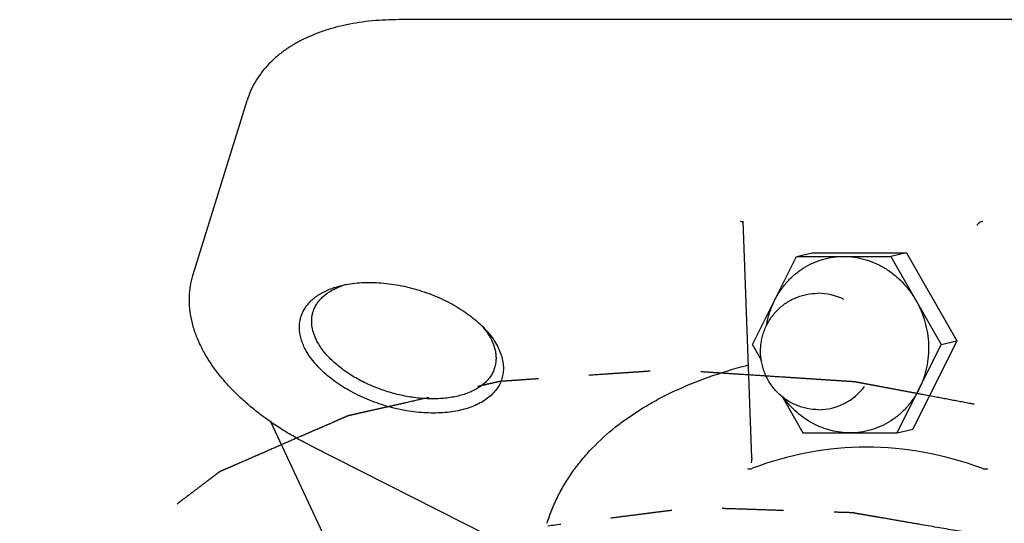
# Model space of a CAD drawing. Units: inches. Extents: x 0 to 22, y 0 to 17.
# Drawn here: x 13.5 to 15.5, y 13.1 to 14.1 of the extents above; entities that cross this region are included whole.
import ezdxf

# ---------------------------------------------------------------- set-up
doc = ezdxf.new("R2010")
doc.units = ezdxf.units.IN
doc.header["$LTSCALE"] = 1.21
doc.header["$MEASUREMENT"] = 0
doc.linetypes.add('PHANTOM', pattern=[0.8, 0.45, -0.05, 0.1, -0.05, 0.1, -0.05])
doc.layers.get('0').update_dxf_attribs({"linetype": 'CONTINUOUS'})
doc.layers.add('03__ASM_ALL_CURVES', color=7, linetype='CONTINUOUS')

msp = doc.modelspace()

# ---------------------------------------------------------------- linework, layer by layer
at = {"color": 7, "linetype": 'CONTINUOUS'}
for p, q in [((16.2214, 14.061), (14.2757, 14.061)), ((13.8684, 13.5558), (13.9752, 13.9015)), ((14.9714, 13.1958), (14.9545, 13.6629)), ((14.9731, 13.4191), (15.0598, 13.5934)), ((15.0598, 13.5934), (15.0908, 13.6007)), ((15.0598, 13.5934), (15.2459, 13.5934)), ((15.0908, 13.6007), (15.277, 13.6007)), ((15.277, 13.6007), (15.2459, 13.5934)), ((15.2459, 13.5934), (15.3453, 13.4191)), ((15.277, 13.6007), (15.3763, 13.4265)), ((14.9912, 13.3872), (14.9731, 13.4191)), ((15.2585, 13.2449), (15.3453, 13.4191)), ((15.3763, 13.4265), (15.2896, 13.2522)), ((15.3453, 13.4191), (15.3763, 13.4265)), ((14.9593, 13.3775), (14.9646, 13.379)), ((15.0305, 13.3183), (15.0724, 13.2449)), ((15.0724, 13.2449), (15.2585, 13.2449)), ((15.2585, 13.2449), (15.2896, 13.2522)), ((14.0988, 13.2207), (14.4522, 13.0415))]:
    msp.add_line(p, q, dxfattribs=at)
for points in [[(14.0214, 13.2675), (14.1423, 13.0079), (14.3167, 12.6526), (14.4916, 12.3148)], [(14.9714, 13.1958), (14.971, 13.1896), (14.9701, 13.1855)]]:
    msp.add_lwpolyline(points, dxfattribs=at)
for centre, radius, start, end in [((14.212, 13.3938), 0.1499, 106.2839, 109.3107), ((15.1021, 13.4073), 0.1133, 63.228, 89.979), ((14.3231, 13.3573), 0.1524, 36.3097, 39.3245), ((15.1032, 13.4036), 0.1129, 270.0296, 323.6277)]:
    msp.add_arc(centre, radius, start, end, dxfattribs=at)
msp.add_ellipse((15.2531, 11.6862), major_axis=(-0.0933, 1.5292), ratio=0.638083, start_param=-0.272352, end_param=0.194489, dxfattribs=at)
for points, knots in [([(14.2757, 14.061), (14.2666, 14.061), (14.2488, 14.0605), (14.2139, 14.0581), (14.1802, 14.0531), (14.1479, 14.0454), (14.1178, 14.0362), (14.0895, 14.0244), (14.0635, 14.0099), (14.0457, 13.9979), (14.0294, 13.9847), (14.0148, 13.9702), (14.0019, 13.9546), (13.9908, 13.9379), (13.9818, 13.9202), (13.9772, 13.9078), (13.9752, 13.9015)], [0, 0, 0, 0, 0.074506, 0.147493, 0.288143, 0.355698, 0.421388, 0.547264, 0.607705, 0.666632, 0.72424, 0.780755, 0.836344, 0.891208, 0.94564, 1, 1, 1, 1]), ([(14.9523, 13.6616), (14.952, 13.6617), (14.951, 13.662), (14.9499, 13.6621), (14.9491, 13.6621)], [0, 0, 0, 0, 0.247554, 1, 1, 1, 1]), ([(14.9548, 13.6599), (14.9545, 13.6602), (14.9537, 13.6609), (14.9528, 13.6614), (14.9523, 13.6616)], [0, 0, 0, 0, 0.486373, 1, 1, 1, 1]), ([(15.4278, 13.6621), (15.4273, 13.6621), (15.4261, 13.662), (15.4236, 13.6614), (15.4212, 13.6603), (15.419, 13.6588), (15.4177, 13.6575), (15.4167, 13.6561), (15.4163, 13.6552), (15.4161, 13.6547)], [0, 0, 0, 0, 0.117782, 0.246738, 0.52204, 0.657711, 0.784618, 0.899052, 1, 1, 1, 1]), ([(15.0164, 13.5062), (15.0197, 13.5128), (15.027, 13.5254), (15.0403, 13.5426), (15.0557, 13.5577), (15.0728, 13.5704), (15.0914, 13.5805), (15.1112, 13.5879), (15.1318, 13.5924), (15.1459, 13.5934), (15.1529, 13.5934)], [0, 0, 0, 0, 0.128575, 0.255817, 0.381646, 0.506331, 0.630147, 0.75343, 0.87664, 1, 1, 1, 1]), ([(15.1529, 13.5934), (15.1599, 13.5934), (15.1741, 13.5923), (15.195, 13.5879), (15.2153, 13.5805), (15.2346, 13.5704), (15.2496, 13.5598), (15.2608, 13.5502), (15.2715, 13.5398), (15.2836, 13.5254), (15.2919, 13.5128), (15.2956, 13.5062)], [0, 0, 0, 0, 0.120732, 0.242496, 0.365377, 0.489611, 0.615255, 0.678626, 0.74234, 0.870695, 1, 1, 1, 1]), ([(14.0988, 13.2207), (14.0887, 13.2258), (14.0689, 13.2364), (14.0404, 13.2537), (14.0135, 13.272), (13.9883, 13.2912), (13.965, 13.3114), (13.9437, 13.3322), (13.9245, 13.3537), (13.9077, 13.3757), (13.8933, 13.3981), (13.8814, 13.4208), (13.8721, 13.4437), (13.8655, 13.4667), (13.8617, 13.4896), (13.861, 13.5085), (13.8619, 13.5234), (13.8637, 13.538), (13.8663, 13.5488), (13.8684, 13.5558)], [0, 0, 0, 0, 0.077333, 0.153298, 0.227541, 0.299813, 0.369942, 0.437786, 0.503243, 0.566261, 0.626867, 0.685152, 0.74128, 0.7955, 0.848106, 0.899428, 0.924749, 0.949914, 1, 1, 1, 1]), ([(14.0888, 13.413), (14.0871, 13.4163), (14.0842, 13.423), (14.081, 13.4332), (14.079, 13.4432), (14.0783, 13.4531), (14.0789, 13.4628), (14.0808, 13.4721), (14.0839, 13.4811), (14.0883, 13.4896), (14.0938, 13.4976), (14.1006, 13.5051), (14.1084, 13.512), (14.1174, 13.5183), (14.1273, 13.5238), (14.1382, 13.5287), (14.15, 13.5329), (14.1582, 13.5351), (14.1625, 13.5361)], [0, 0, 0, 0, 0.065498, 0.128216, 0.188416, 0.246499, 0.303046, 0.358719, 0.414224, 0.470267, 0.527519, 0.586587, 0.647977, 0.712095, 0.779227, 0.849544, 0.923139, 1, 1, 1, 1]), ([(14.1056, 13.484), (14.1064, 13.4869), (14.1086, 13.4924), (14.1131, 13.5003), (14.1187, 13.5077), (14.1279, 13.5169), (14.1391, 13.5248), (14.1519, 13.5312), (14.1589, 13.534), (14.1625, 13.5352)], [0, 0, 0, 0, 0.111554, 0.224644, 0.340682, 0.460926, 0.717414, 0.85533, 1, 1, 1, 1]), ([(14.1625, 13.5361), (14.168, 13.5374), (14.1796, 13.5396), (14.2038, 13.5422), (14.236, 13.5422), (14.2755, 13.5371), (14.3085, 13.5289), (14.3345, 13.5201), (14.3535, 13.5124), (14.3718, 13.5037), (14.3892, 13.4941), (14.4054, 13.4837), (14.4205, 13.4726), (14.4341, 13.4609), (14.4424, 13.4527), (14.4463, 13.4484)], [0, 0, 0, 0, 0.055584, 0.113768, 0.236814, 0.366604, 0.499911, 0.566815, 0.633272, 0.698845, 0.76312, 0.825703, 0.88624, 0.944415, 1, 1, 1, 1]), ([(15.1032, 13.2907), (15.0958, 13.2907), (15.0845, 13.2918), (15.07, 13.2955), (15.0594, 13.2993), (15.0493, 13.3042), (15.0365, 13.3119), (15.0248, 13.3216), (15.0148, 13.3327), (15.0082, 13.3418), (15.0024, 13.3514), (14.9976, 13.3616), (14.9938, 13.3722), (14.991, 13.3831), (14.9893, 13.3942), (14.9887, 13.4054), (14.9891, 13.4167), (14.9907, 13.4278), (14.9933, 13.4387), (14.997, 13.4494), (15.0017, 13.4596), (15.0074, 13.4693), (15.014, 13.4784), (15.0239, 13.4896), (15.0354, 13.4993), (15.0482, 13.507), (15.0583, 13.5119), (15.0689, 13.5158), (15.0834, 13.5194), (15.0947, 13.5206), (15.1021, 13.5206)], [0, 0, 0, 0, 0.062399, 0.093671, 0.124929, 0.156181, 0.187437, 0.249896, 0.281169, 0.312447, 0.343725, 0.375005, 0.406286, 0.437566, 0.468845, 0.500123, 0.531397, 0.562669, 0.593934, 0.625195, 0.656452, 0.687706, 0.718958, 0.750206, 0.81262, 0.843859, 0.875096, 0.906341, 0.937606, 1, 1, 1, 1]), ([(15.0005, 13.457), (15.0019, 13.4655), (15.0061, 13.4824), (15.0126, 13.4985), (15.0164, 13.5062)], [0, 0, 0, 0, 0.503056, 1, 1, 1, 1]), ([(15.2956, 13.5062), (15.2994, 13.4996), (15.3061, 13.4859), (15.3137, 13.4643), (15.3186, 13.4419), (15.3208, 13.4192), (15.3203, 13.3964), (15.317, 13.374), (15.311, 13.3523), (15.3052, 13.3386), (15.3019, 13.332)], [0, 0, 0, 0, 0.12562, 0.251802, 0.378036, 0.504058, 0.629531, 0.754154, 0.877758, 1, 1, 1, 1]), ([(14.112, 13.4287), (14.1097, 13.4333), (14.106, 13.4426), (14.1033, 13.4547), (14.1027, 13.4641), (14.1029, 13.4709), (14.1038, 13.4776), (14.1049, 13.4819), (14.1056, 13.484)], [0, 0, 0, 0, 0.271195, 0.525195, 0.646992, 0.766161, 0.883534, 1, 1, 1, 1]), ([(14.4459, 13.4476), (14.447, 13.446), (14.4512, 13.44), (14.455, 13.4336), (14.4574, 13.4287)], [0, 0, 0, 0, 0.259279, 1, 1, 1, 1]), ([(14.4463, 13.4484), (14.4476, 13.447), (14.4528, 13.4412), (14.4575, 13.435), (14.4608, 13.4303)], [0, 0, 0, 0, 0.257343, 1, 1, 1, 1]), ([(14.471, 13.413), (14.473, 13.4089), (14.4765, 13.4007), (14.4799, 13.3881), (14.4815, 13.3757), (14.481, 13.3637), (14.4786, 13.3521), (14.4742, 13.3411), (14.4679, 13.3309), (14.4599, 13.3214), (14.45, 13.3129), (14.4386, 13.3054), (14.4256, 13.2989), (14.4113, 13.2935), (14.3957, 13.2893), (14.379, 13.2863), (14.3614, 13.2844), (14.343, 13.2838), (14.324, 13.2845), (14.3045, 13.2863), (14.2848, 13.2894), (14.2585, 13.2951), (14.2262, 13.305), (14.1896, 13.3209), (14.1615, 13.3372), (14.1412, 13.3519), (14.1276, 13.3633), (14.1154, 13.3752), (14.1048, 13.3875), (14.0958, 13.4), (14.0909, 13.4087), (14.0888, 13.413)], [0, 0, 0, 0, 0.026237, 0.051115, 0.074823, 0.097679, 0.120083, 0.142472, 0.165277, 0.188892, 0.213644, 0.239781, 0.267459, 0.296759, 0.32769, 0.360202, 0.394198, 0.429534, 0.466039, 0.503509, 0.541725, 0.58045, 0.658403, 0.735393, 0.809491, 0.844933, 0.879041, 0.91168, 0.942757, 0.972209, 1, 1, 1, 1]), ([(14.4639, 13.3733), (14.463, 13.3705), (14.4608, 13.3649), (14.4563, 13.357), (14.4507, 13.3496), (14.4414, 13.3403), (14.4301, 13.3324), (14.4172, 13.326), (14.4025, 13.3202), (14.3821, 13.315), (14.3603, 13.3125), (14.3419, 13.312), (14.3224, 13.3125), (14.2975, 13.3152), (14.2727, 13.3204), (14.2529, 13.326), (14.2334, 13.3326), (14.2099, 13.3423), (14.1879, 13.3542), (14.1715, 13.3647), (14.1601, 13.373), (14.1496, 13.3816), (14.137, 13.3933), (14.1261, 13.4058), (14.1173, 13.4188), (14.1136, 13.4254), (14.112, 13.4287)], [0, 0, 0, 0, 0.021455, 0.043207, 0.065532, 0.088672, 0.138051, 0.164612, 0.192479, 0.252113, 0.316706, 0.350668, 0.385572, 0.457638, 0.531713, 0.569101, 0.606489, 0.680552, 0.752597, 0.787489, 0.821433, 0.854306, 0.886014, 0.945633, 0.97349, 1, 1, 1, 1]), ([(14.4574, 13.4287), (14.4582, 13.4272), (14.4609, 13.4213), (14.463, 13.4151), (14.4642, 13.4104)], [0, 0, 0, 0, 0.258303, 1, 1, 1, 1]), ([(14.4608, 13.4303), (14.4618, 13.4289), (14.4655, 13.4233), (14.4688, 13.4175), (14.471, 13.413)], [0, 0, 0, 0, 0.257683, 1, 1, 1, 1]), ([(14.4642, 13.4104), (14.4651, 13.4073), (14.4663, 13.4009), (14.4669, 13.3914), (14.4661, 13.3822), (14.4648, 13.3762), (14.4639, 13.3733)], [0, 0, 0, 0, 0.261528, 0.513384, 0.758438, 1, 1, 1, 1]), ([(14.5675, 13.0663), (14.5703, 13.0753), (14.5766, 13.0932), (14.5883, 13.1193), (14.6022, 13.1446), (14.6182, 13.169), (14.6363, 13.1925), (14.6635, 13.2229), (14.7028, 13.2583), (14.7475, 13.2892), (14.7865, 13.3116), (14.829, 13.333), (14.8864, 13.3564), (14.9344, 13.371), (14.9593, 13.3775)], [0, 0, 0, 0, 0.054338, 0.108911, 0.163959, 0.219713, 0.276383, 0.334162, 0.453652, 0.579368, 0.644841, 0.712135, 0.852328, 1, 1, 1, 1]), ([(15.1655, 13.2449), (15.1592, 13.2449), (15.1467, 13.2456), (15.1282, 13.2491), (15.11, 13.2549), (15.0925, 13.2629), (15.076, 13.273), (15.0605, 13.285), (15.0464, 13.2988), (15.038, 13.3091), (15.0341, 13.3145)], [0, 0, 0, 0, 0.121228, 0.243381, 0.366477, 0.490713, 0.616206, 0.742937, 0.870887, 1, 1, 1, 1]), ([(15.3019, 13.332), (15.2987, 13.3254), (15.2913, 13.3128), (15.278, 13.2956), (15.2627, 13.2805), (15.2455, 13.2678), (15.2269, 13.2577), (15.2071, 13.2503), (15.1865, 13.2458), (15.1725, 13.2449), (15.1655, 13.2449)], [0, 0, 0, 0, 0.128575, 0.255817, 0.381646, 0.506331, 0.630147, 0.75343, 0.87664, 1, 1, 1, 1]), ([(14.9632, 13.1743), (14.9639, 13.174), (14.9654, 13.1737), (14.9678, 13.1737), (14.9703, 13.1741), (14.972, 13.1747), (14.9729, 13.175)], [0, 0, 0, 0, 0.215416, 0.455599, 0.718268, 1, 1, 1, 1]), ([(15.4256, 13.175), (15.4266, 13.1747), (15.4285, 13.1741), (15.4315, 13.1737), (15.4347, 13.1737), (15.4367, 13.174), (15.4377, 13.1743)], [0, 0, 0, 0, 0.242922, 0.492113, 0.745702, 1, 1, 1, 1])]:
    msp.add_open_spline(points, degree=3, knots=knots, dxfattribs=at)
at = {"layer": '03__ASM_ALL_CURVES', "color": 8, "linetype": 'PHANTOM'}
for points, knots in [([(17.1856, 12.1651), (17.1732, 12.1846), (17.1546, 12.2138), (17.1298, 12.2528), (17.1112, 12.282), (17.0957, 12.3064), (17.0833, 12.3259), (17.074, 12.3405), (17.0647, 12.3551), (17.057, 12.3673), (17.0508, 12.3771), (17.0469, 12.3831), (17.0438, 12.388), (17.0415, 12.3917), (17.0395, 12.3947), (17.0382, 12.3969), (17.0374, 12.3981), (17.0369, 12.399), (17.036, 12.3999), (17.0349, 12.401), (17.033, 12.4031), (17.0302, 12.406), (17.0269, 12.4095), (17.0225, 12.4142), (17.017, 12.4201), (17.0082, 12.4295), (16.9973, 12.4412), (16.9841, 12.4552), (16.9709, 12.4693), (16.9533, 12.4881), (16.9313, 12.5115), (16.9093, 12.5349), (16.8917, 12.5537), (16.8785, 12.5678), (16.8653, 12.5818), (16.8543, 12.5935), (16.8455, 12.6029), (16.84, 12.6088), (16.8356, 12.6135), (16.8323, 12.617), (16.8296, 12.6199), (16.8277, 12.622), (16.8266, 12.6231), (16.8258, 12.624), (16.8247, 12.6248), (16.8233, 12.6259), (16.8209, 12.6278), (16.8175, 12.6305), (16.8133, 12.6337), (16.8078, 12.6381), (16.8009, 12.6435), (16.7898, 12.6521), (16.776, 12.6629), (16.7594, 12.6759), (16.7428, 12.6889), (16.7207, 12.7062), (16.6931, 12.7278), (16.6654, 12.7494), (16.6433, 12.7667), (16.6267, 12.7797), (16.6101, 12.7926), (16.5963, 12.8034), (16.5853, 12.8121), (16.5784, 12.8175), (16.5728, 12.8218), (16.5687, 12.8251), (16.5652, 12.8278), (16.5628, 12.8297), (16.5614, 12.8307), (16.5604, 12.8316), (16.5591, 12.8323), (16.5575, 12.8332), (16.5546, 12.8349), (16.5505, 12.8373), (16.5456, 12.8402), (16.539, 12.8441), (16.5308, 12.8489), (16.5177, 12.8566), (16.5013, 12.8663), (16.4815, 12.8778), (16.4618, 12.8894), (16.4356, 12.9048), (16.4027, 12.9241), (16.3699, 12.9434), (16.3436, 12.9588), (16.3239, 12.9704), (16.3042, 12.982), (16.2877, 12.9916), (16.2746, 12.9993), (16.2664, 13.0041), (16.2598, 13.008), (16.2549, 13.0109), (16.2508, 13.0133), (16.2479, 13.015), (16.2462, 13.0159), (16.245, 13.0167), (16.2437, 13.0172), (16.2419, 13.018), (16.2388, 13.0194), (16.2343, 13.0213), (16.229, 13.0237), (16.2218, 13.0268), (16.2129, 13.0307), (16.1987, 13.0369), (16.1808, 13.0446), (16.1594, 13.054), (16.138, 13.0633), (16.1095, 13.0757), (16.0738, 13.0913), (16.0382, 13.1068), (16.0097, 13.1192), (15.9883, 13.1286), (15.9669, 13.1379), (15.949, 13.1457), (15.9348, 13.1519), (15.9259, 13.1558), (15.9187, 13.1589), (15.9134, 13.1612), (15.9089, 13.1632), (15.9053, 13.1647), (15.9027, 13.166), (15.8998, 13.1667), (15.8961, 13.1679), (15.8914, 13.1693), (15.8857, 13.1711), (15.8782, 13.1734), (15.8688, 13.1763), (15.8537, 13.1809), (15.8349, 13.1867), (15.8123, 13.1936), (15.7897, 13.2006), (15.7596, 13.2098), (15.7219, 13.2214), (15.6843, 13.233), (15.6542, 13.2422), (15.6316, 13.2492), (15.609, 13.2561), (15.5902, 13.2619), (15.5751, 13.2665), (15.5657, 13.2694), (15.5582, 13.2717), (15.5525, 13.2735), (15.5478, 13.2749), (15.544, 13.2761), (15.5412, 13.277), (15.5384, 13.2775), (15.5345, 13.2782), (15.5298, 13.2791), (15.524, 13.2802), (15.5164, 13.2816), (15.5068, 13.2834), (15.4916, 13.2862), (15.4725, 13.2898), (15.4495, 13.2941), (15.4266, 13.2984), (15.396, 13.3041), (15.3578, 13.3113), (15.3196, 13.3185), (15.2891, 13.3242), (15.2661, 13.3285), (15.2432, 13.3328), (15.2241, 13.3364), (15.2088, 13.3392), (15.1993, 13.341), (15.1916, 13.3424), (15.1859, 13.3435), (15.1811, 13.3444), (15.1778, 13.345), (15.1759, 13.3454), (15.1744, 13.3457), (15.173, 13.3457), (15.1711, 13.3459), (15.1678, 13.3461), (15.163, 13.3464), (15.1574, 13.3468), (15.1498, 13.3473), (15.1403, 13.3479), (15.1251, 13.3489), (15.1061, 13.3501), (15.0833, 13.3516), (15.0606, 13.3531), (15.0302, 13.3551), (14.9922, 13.3575), (14.9543, 13.36), (14.9239, 13.362), (14.9011, 13.3635), (14.8784, 13.365), (14.8594, 13.3662), (14.8442, 13.3672), (14.8347, 13.3678), (14.8271, 13.3683), (14.8214, 13.3687), (14.8167, 13.369), (14.8134, 13.3692), (14.8115, 13.3693), (14.81, 13.3695), (14.8087, 13.3693), (14.807, 13.3692), (14.8039, 13.369), (14.7996, 13.3687), (14.7943, 13.3684), (14.7873, 13.3679), (14.7786, 13.3673), (14.7646, 13.3663), (14.7472, 13.3651), (14.7262, 13.3637), (14.7052, 13.3623), (14.6773, 13.3603), (14.6424, 13.358), (14.6074, 13.3556), (14.5795, 13.3537), (14.5585, 13.3522), (14.5376, 13.3508), (14.5201, 13.3496), (14.5061, 13.3486), (14.4974, 13.348), (14.4904, 13.3476), (14.4852, 13.3472), (14.4808, 13.3469), (14.4777, 13.3467), (14.476, 13.3466), (14.4746, 13.3465), (14.4735, 13.3462), (14.4719, 13.3459), (14.4692, 13.3452), (14.4653, 13.3444), (14.4606, 13.3433), (14.4544, 13.3419), (14.4465, 13.3401), (14.434, 13.3373), (14.4184, 13.3338), (14.3997, 13.3295), (14.3809, 13.3253), (14.3559, 13.3196), (14.3246, 13.3125), (14.2934, 13.3054), (14.2684, 13.2998), (14.2496, 13.2955), (14.2309, 13.2913), (14.2152, 13.2878), (14.2027, 13.2849), (14.1949, 13.2832), (14.1887, 13.2817), (14.184, 13.2807), (14.1801, 13.2798), (14.1773, 13.2792), (14.1758, 13.2788), (14.1745, 13.2786), (14.1736, 13.2781), (14.1723, 13.2776), (14.17, 13.2765), (14.1667, 13.2751), (14.1627, 13.2734), (14.1574, 13.2711), (14.1508, 13.2682), (14.1403, 13.2636), (14.1271, 13.2579), (14.1113, 13.251), (14.0954, 13.2441), (14.0743, 13.2349), (14.0479, 13.2234), (14.0215, 13.2119), (14.0004, 13.2027), (13.9846, 13.1958), (13.9687, 13.1889), (13.9555, 13.1831), (13.945, 13.1785), (13.9384, 13.1757), (13.9331, 13.1734), (13.9291, 13.1717), (13.9259, 13.1702), (13.9235, 13.1692), (13.9222, 13.1686), (13.9212, 13.1682), (13.9205, 13.1676), (13.9194, 13.1668), (13.9176, 13.1654), (13.915, 13.1635), (13.9119, 13.1611), (13.9077, 13.1579), (13.9025, 13.154), (13.8942, 13.1477), (13.8837, 13.1398), (13.8712, 13.1303), (13.8587, 13.1208), (13.8421, 13.1082), (13.8213, 13.0924), (13.8004, 13.0767), (13.7838, 13.064), (13.7713, 13.0546), (13.7588, 13.0451), (13.7484, 13.0372), (13.74, 13.0309), (13.7348, 13.0269), (13.7307, 13.0238), (13.7275, 13.0214), (13.7249, 13.0194), (13.7231, 13.0181), (13.7221, 13.0173), (13.7212, 13.0167), (13.7208, 13.016), (13.7201, 13.015), (13.7189, 13.0134), (13.7172, 13.011), (13.7151, 13.0082), (13.7123, 13.0044), (13.7089, 12.9996), (13.7034, 12.9921), (13.6965, 12.9826), (13.6883, 12.9713), (13.68, 12.9599), (13.6691, 12.9448), (13.6553, 12.9259), (13.6416, 12.9069), (13.6306, 12.8918), (13.6223, 12.8805), (13.6141, 12.8691), (13.6072, 12.8596), (13.6017, 12.8521), (13.5983, 12.8473), (13.5955, 12.8436), (13.5935, 12.8407), (13.5918, 12.8384), (13.5905, 12.8367), (13.5899, 12.8357), (13.5893, 12.8351), (13.5891, 12.8342), (13.5888, 12.8332), (13.5882, 12.8313), (13.5874, 12.8286), (13.5864, 12.8253), (13.5851, 12.821), (13.5834, 12.8156), (13.5808, 12.807), (13.5775, 12.7962), (13.5736, 12.7833), (13.5697, 12.7703), (13.5644, 12.753), (13.5579, 12.7315), (13.5513, 12.7099), (13.5461, 12.6926), (13.5421, 12.6797), (13.5382, 12.6667), (13.5349, 12.6559), (13.5323, 12.6473), (13.5307, 12.6419), (13.5294, 12.6376), (13.5284, 12.6344), (13.5276, 12.6317), (13.527, 12.6298), (13.5267, 12.6287), (13.5263, 12.6279), (13.5265, 12.627), (13.5265, 12.6258), (13.5266, 12.6238), (13.5267, 12.6209), (13.5268, 12.6174), (13.527, 12.6127), (13.5272, 12.6068), (13.5276, 12.5975), (13.528, 12.5857), (13.5285, 12.5717), (13.5291, 12.5576), (13.5298, 12.5389), (13.5307, 12.5155), (13.5315, 12.4921), (13.5322, 12.4734), (13.5328, 12.4593), (13.5333, 12.4453), (13.5337, 12.4335), (13.5341, 12.4242), (13.5343, 12.4183), (13.5345, 12.4136), (13.5346, 12.4101), (13.5347, 12.4072), (13.5348, 12.4052), (13.5349, 12.404), (13.5348, 12.4031), (13.5352, 12.4022), (13.5356, 12.4009), (13.5364, 12.3988), (13.5374, 12.3957), (13.5387, 12.392), (13.5404, 12.387), (13.5425, 12.3808), (13.5459, 12.3709), (13.5502, 12.3585), (13.5553, 12.3436), (13.5604, 12.3287), (13.5672, 12.3089), (13.5757, 12.2841), (13.5859, 12.2543), (13.5995, 12.2147), (13.6097, 12.1849), (13.6165, 12.1651)], [0, 0, 0, 0, 0.015625, 0.023438, 0.03125, 0.039062, 0.042969, 0.046875, 0.050781, 0.054688, 0.056641, 0.058594, 0.05957, 0.060547, 0.061523, 0.062012, 0.062256, 0.0625, 0.062744, 0.062988, 0.063477, 0.064453, 0.06543, 0.066406, 0.068359, 0.070312, 0.074219, 0.078125, 0.082031, 0.085938, 0.09375, 0.101562, 0.105469, 0.109375, 0.113281, 0.117188, 0.119141, 0.121094, 0.12207, 0.123047, 0.124023, 0.124512, 0.124756, 0.125, 0.125244, 0.125488, 0.125977, 0.126953, 0.12793, 0.128906, 0.130859, 0.132812, 0.136719, 0.140625, 0.144531, 0.148438, 0.15625, 0.164062, 0.167969, 0.171875, 0.175781, 0.179688, 0.181641, 0.183594, 0.18457, 0.185547, 0.186523, 0.187012, 0.187256, 0.1875, 0.187744, 0.187988, 0.188477, 0.189453, 0.19043, 0.191406, 0.193359, 0.195312, 0.199219, 0.203125, 0.207031, 0.210938, 0.21875, 0.226562, 0.230469, 0.234375, 0.238281, 0.242188, 0.244141, 0.246094, 0.24707, 0.248047, 0.249023, 0.249512, 0.249756, 0.25, 0.250244, 0.250488, 0.250977, 0.251953, 0.25293, 0.253906, 0.255859, 0.257812, 0.261719, 0.265625, 0.269531, 0.273438, 0.28125, 0.289062, 0.292969, 0.296875, 0.300781, 0.304688, 0.306641, 0.308594, 0.30957, 0.310547, 0.311523, 0.312012, 0.3125, 0.312988, 0.313477, 0.314453, 0.31543, 0.316406, 0.318359, 0.320312, 0.324219, 0.328125, 0.332031, 0.335938, 0.34375, 0.351562, 0.355469, 0.359375, 0.363281, 0.367188, 0.369141, 0.371094, 0.37207, 0.373047, 0.374023, 0.374512, 0.375, 0.375488, 0.375977, 0.376953, 0.37793, 0.378906, 0.380859, 0.382812, 0.386719, 0.390625, 0.394531, 0.398438, 0.40625, 0.414062, 0.417969, 0.421875, 0.425781, 0.429688, 0.431641, 0.433594, 0.43457, 0.435547, 0.436523, 0.437012, 0.437256, 0.4375, 0.437744, 0.437988, 0.438477, 0.439453, 0.44043, 0.441406, 0.443359, 0.445312, 0.449219, 0.453125, 0.457031, 0.460938, 0.46875, 0.476562, 0.480469, 0.484375, 0.488281, 0.492188, 0.494141, 0.496094, 0.49707, 0.498047, 0.499023, 0.499512, 0.499756, 0.5, 0.500244, 0.500488, 0.500977, 0.501953, 0.50293, 0.503906, 0.505859, 0.507812, 0.511719, 0.515625, 0.519531, 0.523438, 0.53125, 0.539062, 0.542969, 0.546875, 0.550781, 0.554688, 0.556641, 0.558594, 0.55957, 0.560547, 0.561523, 0.562012, 0.562256, 0.5625, 0.562744, 0.562988, 0.563477, 0.564453, 0.56543, 0.566406, 0.568359, 0.570312, 0.574219, 0.578125, 0.582031, 0.585938, 0.59375, 0.601562, 0.605469, 0.609375, 0.613281, 0.617188, 0.619141, 0.621094, 0.62207, 0.623047, 0.624023, 0.624512, 0.624756, 0.625, 0.625244, 0.625488, 0.625977, 0.626953, 0.62793, 0.628906, 0.630859, 0.632812, 0.636719, 0.640625, 0.644531, 0.648438, 0.65625, 0.664062, 0.667969, 0.671875, 0.675781, 0.679688, 0.681641, 0.683594, 0.68457, 0.685547, 0.686523, 0.687012, 0.687256, 0.6875, 0.687744, 0.687988, 0.688477, 0.689453, 0.69043, 0.691406, 0.693359, 0.695312, 0.699219, 0.703125, 0.707031, 0.710938, 0.71875, 0.726562, 0.730469, 0.734375, 0.738281, 0.742188, 0.744141, 0.746094, 0.74707, 0.748047, 0.749023, 0.749512, 0.749756, 0.75, 0.750244, 0.750488, 0.750977, 0.751953, 0.75293, 0.753906, 0.755859, 0.757812, 0.761719, 0.765625, 0.769531, 0.773438, 0.78125, 0.789062, 0.792969, 0.796875, 0.800781, 0.804688, 0.806641, 0.808594, 0.80957, 0.810547, 0.811523, 0.812012, 0.812256, 0.8125, 0.812744, 0.812988, 0.813477, 0.814453, 0.81543, 0.816406, 0.818359, 0.820312, 0.824219, 0.828125, 0.832031, 0.835938, 0.84375, 0.851562, 0.855469, 0.859375, 0.863281, 0.867188, 0.869141, 0.871094, 0.87207, 0.873047, 0.874023, 0.874512, 0.874756, 0.875, 0.875244, 0.875488, 0.875977, 0.876953, 0.87793, 0.878906, 0.880859, 0.882812, 0.886719, 0.890625, 0.894531, 0.898438, 0.90625, 0.914062, 0.917969, 0.921875, 0.925781, 0.929688, 0.931641, 0.933594, 0.93457, 0.935547, 0.936523, 0.937012, 0.937256, 0.9375, 0.937744, 0.937988, 0.938477, 0.939453, 0.94043, 0.941406, 0.943359, 0.945312, 0.949219, 0.953125, 0.957031, 0.960938, 0.96875, 0.976562, 0.984375, 1, 1, 1, 1]), ([(16.5935, 12.435), (16.5778, 12.449), (16.5464, 12.4769), (16.5071, 12.5118), (16.4757, 12.5397), (16.456, 12.5571), (16.4403, 12.5711), (16.4285, 12.5816), (16.4168, 12.592), (16.4069, 12.6007), (16.3991, 12.6077), (16.3932, 12.613), (16.3883, 12.6173), (16.3843, 12.6208), (16.3819, 12.623), (16.3799, 12.6247), (16.378, 12.6265), (16.3749, 12.6284), (16.3713, 12.6307), (16.3665, 12.6338), (16.3605, 12.6376), (16.3509, 12.6437), (16.3388, 12.6514), (16.3196, 12.6637), (16.2955, 12.6791), (16.2667, 12.6975), (16.2378, 12.7159), (16.2089, 12.7343), (16.1848, 12.7497), (16.1656, 12.762), (16.1511, 12.7712), (16.1391, 12.7789), (16.1295, 12.785), (16.1235, 12.7888), (16.1193, 12.7915), (16.1169, 12.7931), (16.1153, 12.794), (16.1142, 12.7948), (16.1128, 12.7954), (16.1104, 12.7965), (16.1056, 12.7987), (16.0988, 12.8018), (16.0879, 12.8068), (16.0742, 12.8131), (16.0524, 12.8231), (16.0251, 12.8356), (15.9814, 12.8556), (15.9378, 12.8756), (15.8996, 12.8931), (15.8777, 12.9031), (15.8613, 12.9106), (15.8477, 12.9169), (15.8368, 12.9219), (15.8286, 12.9256), (15.8218, 12.9287), (15.817, 12.9309), (15.8143, 12.9322), (15.8113, 12.933), (15.8077, 12.9342), (15.8018, 12.936), (15.7946, 12.9382), (15.7858, 12.9409), (15.7741, 12.9445), (15.7595, 12.9491), (15.742, 12.9545), (15.7187, 12.9617), (15.6895, 12.9707), (15.6545, 12.9816), (15.6195, 12.9924), (15.5904, 13.0014), (15.567, 13.0086), (15.5495, 13.0141), (15.535, 13.0186), (15.5233, 13.0222), (15.5145, 13.0249), (15.5072, 13.0271), (15.5014, 13.029), (15.4978, 13.03), (15.4949, 13.031), (15.4919, 13.0315), (15.4867, 13.0324), (15.4793, 13.0337), (15.4704, 13.0352), (15.4586, 13.0373), (15.4438, 13.0398), (15.4261, 13.0429), (15.4024, 13.047), (15.361, 13.0541), (15.3136, 13.0623), (15.2663, 13.0704), (15.2367, 13.0756), (15.213, 13.0796), (15.1982, 13.0822), (15.1864, 13.0842), (15.179, 13.0855), (15.1738, 13.0864), (15.1712, 13.0868), (15.1697, 13.0871), (15.1683, 13.0871), (15.1665, 13.0872), (15.1637, 13.0873), (15.1587, 13.0874), (15.1515, 13.0877), (15.1401, 13.088), (15.1258, 13.0885), (15.1087, 13.0891), (15.0859, 13.0898), (15.0573, 13.0907), (15.0231, 13.0918), (14.9888, 13.093), (14.9546, 13.0941), (14.926, 13.095), (14.9032, 13.0957), (14.8889, 13.0962), (14.8775, 13.0966), (14.8704, 13.0968), (14.8647, 13.097), (14.8604, 13.0971), (14.8568, 13.0973), (14.8542, 13.0969), (14.8516, 13.0966), (14.8483, 13.0962), (14.843, 13.0955), (14.8365, 13.0947), (14.8286, 13.0937), (14.8181, 13.0923), (14.8049, 13.0907), (14.7892, 13.0887), (14.7734, 13.0867), (14.7524, 13.084), (14.7262, 13.0807), (14.6842, 13.0753), (14.6316, 13.0687), (14.5896, 13.0633), (14.5686, 13.0607)], [0, 0, 0, 0, 0.03125, 0.0625, 0.078125, 0.09375, 0.101562, 0.109375, 0.117188, 0.125, 0.128906, 0.132812, 0.136719, 0.138672, 0.140625, 0.141602, 0.142578, 0.144531, 0.146484, 0.148438, 0.152344, 0.15625, 0.164062, 0.171875, 0.1875, 0.203125, 0.21875, 0.234375, 0.25, 0.257812, 0.265625, 0.273438, 0.277344, 0.28125, 0.283203, 0.28418, 0.285156, 0.285645, 0.286133, 0.287109, 0.289062, 0.292969, 0.296875, 0.304688, 0.3125, 0.328125, 0.34375, 0.375, 0.390625, 0.398438, 0.40625, 0.414062, 0.417969, 0.421875, 0.425781, 0.427734, 0.428711, 0.429688, 0.431641, 0.433594, 0.4375, 0.441406, 0.445312, 0.453125, 0.460938, 0.46875, 0.484375, 0.5, 0.515625, 0.53125, 0.539062, 0.546875, 0.554688, 0.558594, 0.5625, 0.566406, 0.568359, 0.570312, 0.571289, 0.572266, 0.574219, 0.578125, 0.582031, 0.585938, 0.59375, 0.601562, 0.609375, 0.625, 0.65625, 0.671875, 0.6875, 0.695312, 0.703125, 0.707031, 0.710938, 0.712891, 0.713867, 0.714355, 0.714844, 0.71582, 0.716797, 0.71875, 0.722656, 0.726562, 0.734375, 0.742188, 0.75, 0.765625, 0.78125, 0.796875, 0.8125, 0.828125, 0.835938, 0.84375, 0.847656, 0.851562, 0.853516, 0.855469, 0.857422, 0.858398, 0.859375, 0.861328, 0.863281, 0.867188, 0.871094, 0.875, 0.882812, 0.890625, 0.898438, 0.90625, 0.921875, 0.9375, 0.96875, 1, 1, 1, 1])]:
    msp.add_open_spline(points, degree=3, knots=knots, dxfattribs=at)

doc.saveas('drawing.dxf')
